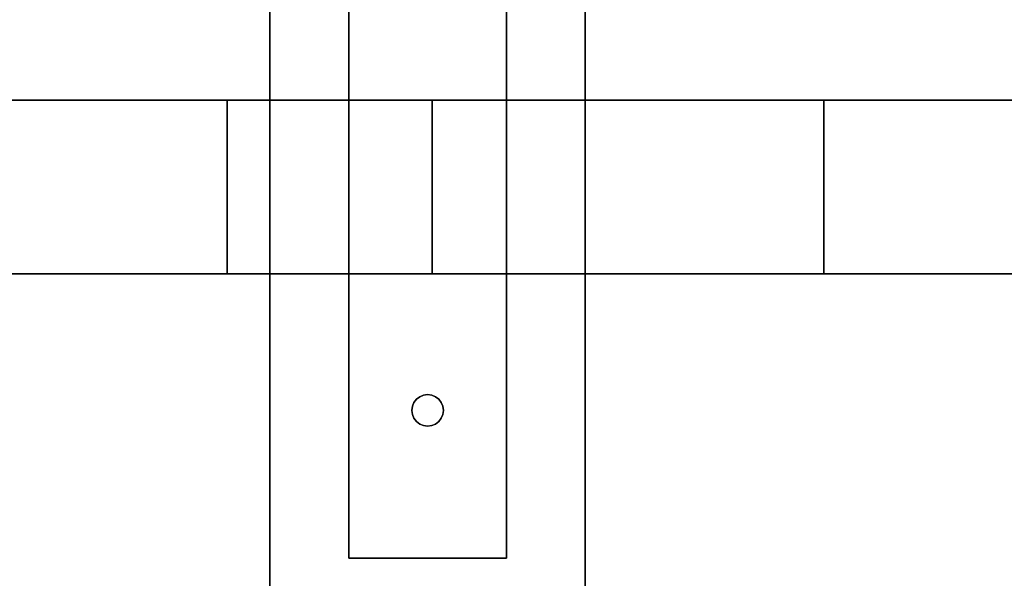
# Model space of a CAD drawing. Units: inches. Extents: x -889 to -374, y -589 to 341.
# Drawn here: x -817 to -811, y 176 to 180 of the extents above; entities that cross this region are included whole.
import ezdxf

# ---------------------------------------------------------------- set-up
doc = ezdxf.new("R2010")
doc.units = ezdxf.units.IN
doc.header["$MEASUREMENT"] = 0
for name, color, linetype in [('ACCESSORY', 7, 'Continuous'), ('ELEC', 1, 'Continuous'), ('ELEC-BOX', 1, 'Continuous'), ('ELEC-HARDWARE', 1, 'Continuous'), ('ELEC-LIGHTLENS', 1, 'Continuous'), ('STRUCTURE', 7, 'Continuous')]:
    doc.layers.add(name, color=color, linetype=linetype)

# ---------------------------------------------------------------- blocks, each defined once
blk = doc.blocks.new('7mn900_1212yisnsg02_0t')
at = {"layer": 'ACCESSORY'}
mesh = blk.add_polyface(dxfattribs=at)
corners = [(102.4886, 0.3925, 93.495), (101.3866, 0.3925, 93.495), (101.3866, -73.7665, 93.495), (102.4886, -73.7665, 93.495)]
mesh.append_faces([[corners[k] for k in face] for face in [(0, 1, 2, 3)]])
mesh = blk.add_polyface(dxfattribs=at)
corners = [(101.3866, -73.7665, 93.495), (101.3866, 0.3925, 93.495), (101.3866, 0.3925, 89.995), (101.3866, -0.9075, 89.995), (101.3866, -0.9075, 85.995), (101.3866, -71.2815, 85.995), (101.3866, -71.2815, 89.995), (101.3866, -73.7665, 89.995)]
mesh.append_faces([[corners[k] for k in face] for face in [(1, 3, 6, 0)]], dxfattribs={"vtx0": -1, "vtx1": -1, "vtx2": -1})
mesh.append_faces([[corners[k] for k in face] for face in [(2, 3, 1)]], dxfattribs={"vtx1": -1})
mesh.append_faces([[corners[k] for k in face] for face in [(4, 5, 6, 3), (6, 7, 0)]], dxfattribs={"vtx2": -1})
mesh = blk.add_polyface(dxfattribs=at)
corners = [(102.4886, -73.7665, 93.495), (102.4886, -73.7665, 89.995), (102.4886, -71.2815, 89.995), (102.4886, -71.2815, 85.995), (102.4886, -0.9075, 85.995), (102.4886, -0.9075, 89.995), (102.4886, 0.3925, 89.995), (102.4886, 0.3925, 93.495)]
mesh.append_faces([[corners[k] for k in face] for face in [(2, 7, 0, 1)]], dxfattribs={"vtx0": -1})
mesh.append_faces([[corners[k] for k in face] for face in [(5, 6, 7, 2)]], dxfattribs={"vtx2": -1, "vtx3": -1})
mesh.append_faces([[corners[k] for k in face] for face in [(2, 3, 4, 5)]], dxfattribs={"vtx3": -1})
mesh = blk.add_polyface(dxfattribs=at)
corners = [(102.4886, -0.9075, 85.995), (102.4886, -71.2815, 85.995), (101.3866, -71.2815, 85.995), (101.3866, -0.9075, 85.995)]
mesh.append_faces([[corners[k] for k in face] for face in [(0, 1, 2, 3)]])
mesh = blk.add_polyface(dxfattribs=at)
corners = [(102.4886, -71.2815, 89.995), (101.3866, -71.2815, 89.995), (101.3866, -71.2815, 85.995), (102.4886, -71.2815, 85.995)]
mesh.append_faces([[corners[k] for k in face] for face in [(0, 1, 2, 3)]])
mesh = blk.add_polyface(dxfattribs=at)
corners = [(102.4886, -71.2815, 89.995), (102.4886, -73.7665, 89.995), (101.3866, -73.7665, 89.995), (101.3866, -71.2815, 89.995)]
mesh.append_faces([[corners[k] for k in face] for face in [(0, 1, 2, 3)]])
mesh = blk.add_polyface(dxfattribs=at)
corners = [(102.4886, -73.7665, 93.495), (101.3866, -73.7665, 93.495), (101.3866, -73.7665, 89.995), (102.4886, -73.7665, 89.995)]
mesh.append_faces([[corners[k] for k in face] for face in [(0, 1, 2, 3)]])
mesh = blk.add_polyface(dxfattribs=at)
corners = [(102.4886, -73.7665, 93.495), (101.3866, -73.7665, 93.495), (101.3866, -147.9255, 93.495), (102.4886, -147.9255, 93.495)]
mesh.append_faces([[corners[k] for k in face] for face in [(0, 1, 2, 3)]])
mesh = blk.add_polyface(dxfattribs=at)
corners = [(102.4886, -73.7665, 89.995), (102.4886, -75.0665, 89.995), (101.3866, -75.0665, 89.995), (101.3866, -73.7665, 89.995)]
mesh.append_faces([[corners[k] for k in face] for face in [(0, 1, 2, 3)]])
mesh = blk.add_polyface(dxfattribs=at)
corners = [(102.4886, -73.7665, 93.495), (102.4886, -73.7665, 89.995), (101.3866, -73.7665, 89.995), (101.3866, -73.7665, 93.495)]
mesh.append_faces([[corners[k] for k in face] for face in [(0, 1, 2, 3)]])
mesh = blk.add_polyface(dxfattribs=at)
corners = [(101.3866, -73.7665, 93.495), (101.3866, -73.7665, 89.995), (101.3866, -75.0665, 89.995), (101.3866, -75.0665, 85.995), (101.3866, -143.6405, 85.995), (101.3866, -143.6405, 89.995), (101.3866, -147.9255, 89.995), (101.3866, -147.9255, 93.495)]
mesh.append_faces([[corners[k] for k in face] for face in [(3, 4, 5, 2)]], dxfattribs={"vtx2": -1})
mesh.append_faces([[corners[k] for k in face] for face in [(0, 1, 2, 5)]], dxfattribs={"vtx2": -1, "vtx3": -1})
mesh.append_faces([[corners[k] for k in face] for face in [(5, 6, 7, 0)]], dxfattribs={"vtx3": -1})
mesh = blk.add_polyface(dxfattribs=at)
corners = [(102.4886, -73.7665, 93.495), (102.4886, -147.9255, 93.495), (102.4886, -147.9255, 89.995), (102.4886, -143.6405, 89.995), (102.4886, -143.6405, 85.995), (102.4886, -75.0665, 85.995), (102.4886, -75.0665, 89.995), (102.4886, -73.7665, 89.995)]
mesh.append_faces([[corners[k] for k in face] for face in [(5, 6, 3, 4)]], dxfattribs={"vtx1": -1})
mesh.append_faces([[corners[k] for k in face] for face in [(1, 2, 3, 0)]], dxfattribs={"vtx2": -1})
mesh.append_faces([[corners[k] for k in face] for face in [(6, 7, 0, 3)]], dxfattribs={"vtx2": -1, "vtx3": -1})
mesh = blk.add_polyface(dxfattribs=at)
corners = [(102.4886, -75.0665, 85.995), (102.4886, -143.6405, 85.995), (101.3866, -143.6405, 85.995), (101.3866, -75.0665, 85.995)]
mesh.append_faces([[corners[k] for k in face] for face in [(0, 1, 2, 3)]])
mesh = blk.add_polyface(dxfattribs=at)
corners = [(102.4886, -75.0665, 89.995), (102.4886, -75.0665, 85.995), (101.3866, -75.0665, 85.995), (101.3866, -75.0665, 89.995)]
mesh.append_faces([[corners[k] for k in face] for face in [(0, 1, 2, 3)]])
blk = doc.blocks.new('7mn400_wnws12np_0t')
at = {"layer": 'STRUCTURE'}
mesh = blk.add_polyface(dxfattribs=at)
corners = [(-1.7095, -1, 89.1862), (149.6385, -1, 89.1862), (149.6385, 1, 89.1862), (-1.7095, 1, 89.1862)]
mesh.append_faces([[corners[k] for k in face] for face in [(0, 1, 2, 3)]])
mesh = blk.add_polyface(dxfattribs=at)
corners = [(-1.7095, -1, 85.5362), (-1.7095, 1, 85.5362), (149.6385, 1, 85.5362), (149.6385, -1, 85.5362)]
mesh.append_faces([[corners[k] for k in face] for face in [(0, 1, 2, 3)]])
mesh = blk.add_polyface(dxfattribs=at)
corners = [(-1.7095, 1, 89.1862), (149.6385, 1, 89.1862), (149.6385, 1, 85.5362), (-1.7095, 1, 85.5362)]
mesh.append_faces([[corners[k] for k in face] for face in [(0, 1, 2, 3)]])
mesh = blk.add_polyface(dxfattribs=at)
corners = [(149.6385, -1, 85.5362), (149.6385, -1, 89.1862), (-1.7095, -1, 89.1862), (-1.7095, -1, 85.5362)]
mesh.append_faces([[corners[k] for k in face] for face in [(0, 1, 2, 3)]])
blk = doc.blocks.new('7MN100_0812_0T')
at = {"layer": 'ELEC'}
blk.add_point((48.75, 0), dxfattribs=at)
at = {"layer": 'ELEC-BOX'}
for points in [[(0, 0.5, 72.5982), (0, 0.5, 74.5362), (48.75, 0.5, 74.5362), (48.75, 0.5, 72.5982)], [(48.75, -0.5, 74.5362), (48.75, 0.5, 74.5362), (0, 0.5, 74.5362), (0, -0.5, 74.5362)], [(48.75, -0.5, 74.5362), (48.75, -0.5, 72.5982), (48.75, 0.5, 72.5982), (48.75, 0.5, 74.5362)], [(0, -0.5, 74.5362), (0, -0.5, 72.5982), (48.75, -0.5, 72.5982), (48.75, -0.5, 74.5362)]]:
    blk.add_3dface(points, dxfattribs=at)
at = {"layer": 'ELEC-HARDWARE'}
for points, invisible_edges in [([(47.7413, 0.0707, 85.5362), (47.7254, 0.05, 85.5362), (47.7154, 0.0259, 85.5362), (47.7154, -0.0259, 85.5362)], 12), ([(47.7413, 0.0707, 74.5362), (47.7154, -0.0259, 74.5362), (47.7154, 0.0259, 74.5362), (47.7254, 0.05, 74.5362)], 3), ([(47.7413, 0.0707, 85.5362), (47.7413, 0.0707, 74.5362), (47.7254, 0.05, 74.5362), (47.7254, 0.05, 85.5362)], 5), ([(47.7861, 0.0966, 85.5362), (47.762, 0.0866, 85.5362), (47.7413, 0.0707, 85.5362), (47.812, 0.1, 85.5362)], 4), ([(47.862, 0.0866, 85.5362), (47.8379, 0.0966, 85.5362), (47.812, 0.1, 85.5362), (47.7413, 0.0707, 85.5362)], 12), ([(47.7413, 0.0707, 74.5362), (47.762, 0.0866, 74.5362), (47.7861, 0.0966, 74.5362), (47.812, 0.1, 74.5362)], 8), ([(47.812, 0.1, 74.5362), (47.8379, 0.0966, 74.5362), (47.862, 0.0866, 74.5362), (47.7413, 0.0707, 74.5362)], 12), ([(47.762, 0.0866, 85.5362), (47.762, 0.0866, 74.5362), (47.7413, 0.0707, 74.5362), (47.7413, 0.0707, 85.5362)], 5), ([(47.7861, 0.0966, 85.5362), (47.7861, 0.0966, 74.5362), (47.762, 0.0866, 74.5362), (47.762, 0.0866, 85.5362)], 5), ([(47.7861, 0.0966, 74.5362), (47.7861, 0.0966, 85.5362), (47.812, 0.1, 85.5362), (47.812, 0.1, 74.5362)], 5), ([(47.8379, 0.0966, 85.5362), (47.8379, 0.0966, 74.5362), (47.812, 0.1, 74.5362), (47.812, 0.1, 85.5362)], 5), ([(47.862, 0.0866, 85.5362), (47.862, 0.0866, 74.5362), (47.8379, 0.0966, 74.5362), (47.8379, 0.0966, 85.5362)], 5), ([(47.8827, 0.0707, 85.5362), (47.8827, 0.0707, 74.5362), (47.862, 0.0866, 74.5362), (47.862, 0.0866, 85.5362)], 5), ([(47.8986, 0.05, 85.5362), (47.8827, 0.0707, 85.5362), (47.862, 0.0866, 85.5362), (47.9086, 0.0259, 85.5362)], 4), ([(47.862, 0.0866, 74.5362), (47.8827, 0.0707, 74.5362), (47.8986, 0.05, 74.5362), (47.9086, 0.0259, 74.5362)], 8), ([(47.8986, 0.05, 85.5362), (47.8986, 0.05, 74.5362), (47.8827, 0.0707, 74.5362), (47.8827, 0.0707, 85.5362)], 5), ([(47.7154, 0.0259, 85.5362), (47.7154, 0.0259, 74.5362), (47.712, 0, 74.5362), (47.712, 0, 85.5362)], 1), ([(47.7154, 0.0259, 85.5362), (47.712, 0, 85.5362), (47.7154, -0.0259, 85.5362)], 12), ([(47.7154, 0.0259, 74.5362), (47.7154, -0.0259, 74.5362), (47.712, 0, 74.5362)], 1), ([(47.7254, 0.05, 85.5362), (47.7254, 0.05, 74.5362), (47.7154, 0.0259, 74.5362), (47.7154, 0.0259, 85.5362)], 5), ([(47.9086, -0.0259, 85.5362), (47.912, 0, 85.5362), (47.9086, 0.0259, 85.5362), (47.8827, -0.0707, 85.5362)], 12), ([(47.9086, -0.0259, 74.5362), (47.8986, -0.05, 74.5362), (47.8827, -0.0707, 74.5362), (47.9086, 0.0259, 74.5362)], 12), ([(47.9086, 0.0259, 85.5362), (47.9086, 0.0259, 74.5362), (47.8986, 0.05, 74.5362), (47.8986, 0.05, 85.5362)], 5), ([(47.912, 0, 85.5362), (47.912, 0, 74.5362), (47.9086, 0.0259, 74.5362), (47.9086, 0.0259, 85.5362)], 4), ([(47.9086, -0.0259, 74.5362), (47.9086, 0.0259, 74.5362), (47.912, 0, 74.5362)], 1), ([(47.712, 0, 85.5362), (47.712, 0, 74.5362), (47.7154, -0.0259, 74.5362), (47.7154, -0.0259, 85.5362)], 4), ([(47.7154, -0.0259, 85.5362), (47.7154, -0.0259, 74.5362), (47.7254, -0.05, 74.5362), (47.7254, -0.05, 85.5362)], 5), ([(47.762, -0.0866, 85.5362), (47.7154, -0.0259, 85.5362), (47.7254, -0.05, 85.5362), (47.7413, -0.0707, 85.5362)], 1), ([(47.762, -0.0866, 85.5362), (47.7861, -0.0966, 85.5362), (47.812, -0.1, 85.5362), (47.7154, -0.0259, 85.5362)], 12), ([(47.812, -0.1, 74.5362), (47.7861, -0.0966, 74.5362), (47.762, -0.0866, 74.5362), (47.7154, -0.0259, 74.5362)], 12), ([(47.7254, -0.05, 74.5362), (47.7154, -0.0259, 74.5362), (47.762, -0.0866, 74.5362), (47.7413, -0.0707, 74.5362)], 2), ([(47.7413, -0.0707, 85.5362), (47.7254, -0.05, 85.5362), (47.7254, -0.05, 74.5362), (47.7413, -0.0707, 74.5362)], 10), ([(47.9086, -0.0259, 85.5362), (47.8827, -0.0707, 85.5362), (47.8986, -0.05, 85.5362)], 1), ([(47.8827, -0.0707, 85.5362), (47.8827, -0.0707, 74.5362), (47.8986, -0.05, 74.5362), (47.8986, -0.05, 85.5362)], 5), ([(47.8986, -0.05, 85.5362), (47.8986, -0.05, 74.5362), (47.9086, -0.0259, 74.5362), (47.9086, -0.0259, 85.5362)], 5), ([(47.9086, -0.0259, 85.5362), (47.9086, -0.0259, 74.5362), (47.912, 0, 74.5362), (47.912, 0, 85.5362)], 1), ([(47.7413, -0.0707, 74.5362), (47.762, -0.0866, 74.5362), (47.762, -0.0866, 85.5362), (47.7413, -0.0707, 85.5362)], 10), ([(47.762, -0.0866, 85.5362), (47.762, -0.0866, 74.5362), (47.7861, -0.0966, 74.5362), (47.7861, -0.0966, 85.5362)], 5), ([(47.7861, -0.0966, 85.5362), (47.7861, -0.0966, 74.5362), (47.812, -0.1, 74.5362), (47.812, -0.1, 85.5362)], 5), ([(47.8379, -0.0966, 85.5362), (47.862, -0.0866, 85.5362), (47.8827, -0.0707, 85.5362), (47.812, -0.1, 85.5362)], 4), ([(47.8827, -0.0707, 74.5362), (47.862, -0.0866, 74.5362), (47.8379, -0.0966, 74.5362), (47.812, -0.1, 74.5362)], 8), ([(47.8379, -0.0966, 74.5362), (47.8379, -0.0966, 85.5362), (47.812, -0.1, 85.5362), (47.812, -0.1, 74.5362)], 5), ([(47.8379, -0.0966, 85.5362), (47.8379, -0.0966, 74.5362), (47.862, -0.0866, 74.5362), (47.862, -0.0866, 85.5362)], 5), ([(47.862, -0.0866, 85.5362), (47.862, -0.0866, 74.5362), (47.8827, -0.0707, 74.5362), (47.8827, -0.0707, 85.5362)], 5)]:
    blk.add_3dface(points, dxfattribs=dict(at, invisible_edges=invisible_edges))
at = {"layer": 'ELEC-LIGHTLENS'}
blk.add_3dface([(0, 0.5, 72.5982), (48.75, 0.5, 72.5982), (48.75, -0.5, 72.5982), (0, -0.5, 72.5982)], dxfattribs=at)

msp = doc.modelspace()

# ---------------------------------------------------------------- block references
at = {"rotation": 270}
for name, p in [('7mn400_wnws12np_0t', (-814.5256, 282.6392)), ('7mn900_1212yisnsg02_0t', (-740.7305, 280.6629, -0.001)), ('7MN100_0812_0T', (-814.5256, 225.1215))]:
    msp.add_blockref(name, p, dxfattribs=at)

doc.saveas('drawing.dxf')
